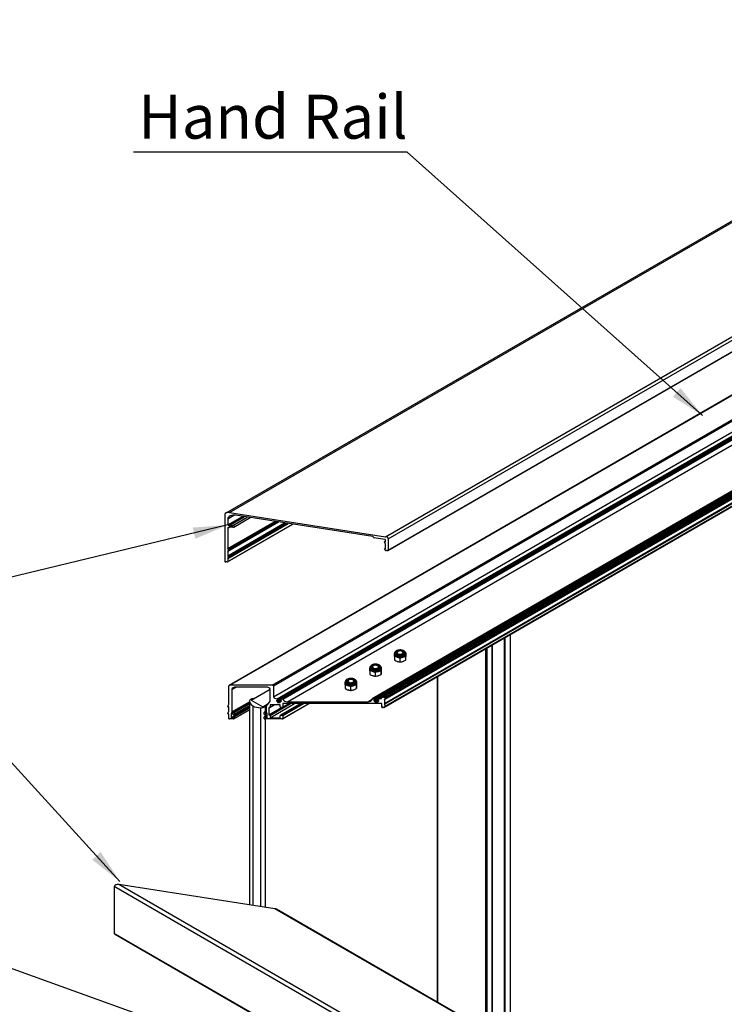
# Model space of a CAD drawing. Units: millimetres. Extents: x 2321 to 4024, y 26 to 608.
# Drawn here: x 3564 to 3625, y 478 to 563 of the extents above; entities that cross this region are included whole.
import ezdxf

# ---------------------------------------------------------------- set-up
doc = ezdxf.new("R2010")
doc.units = ezdxf.units.MM
doc.layers.add('FORMAT', color=7, linetype='Continuous')
doc.styles.add('SLDTEXTSTYLE0', font='TXT', dxfattribs={"width": 0.75})
doc.dimstyles.new('SLDDIMSTYLE3', dxfattribs={"dimtxt": 0.18, "dimasz": 3, "dimexe": 0, "dimexo": 0.0625, "dimgap": 0, "dimtad": 0, "dimtih": 1, "dimtoh": 1, "dimdec": 0, "dimrnd": 1e-09, "dimzin": 0, "dimdsep": 46, "dimtxsty": 'Standard', "dimsah": 1, "dimcen": 0.09, "dimadec": 0, "dimazin": 0, "dimtfac": 3, "dimtdec": 0, "dimtofl": 0, "dimtmove": 0, "dimatfit": 3, "dimfxl": 1, "dimfrac": 2, "dimtolj": 1, "dimtzin": 0, "dimarcsym": 0})

msp = doc.modelspace()

# ---------------------------------------------------------------- linework, layer by layer
at = {"color": 7, "linetype": 'Continuous', "lineweight": 25}
for p, q in [((3663.9292, 567.835), (3582.1862, 520.6458)), ((3582.4935, 520.6933), (3664.0829, 567.7939)), ((3595.936, 518.6137), (3670.8041, 561.8341)), ((3596.1718, 518.4362), (3670.922, 561.5886)), ((3596.1465, 517.4254), (3670.9094, 560.5851)), ((3596.1714, 517.46), (3670.9218, 560.6125)), ((3664.0645, 552.9207), (3582.4568, 505.8096)), ((3582.5318, 505.8275), (3664.102, 552.917)), ((3586.1704, 505.8275), (3665.9213, 551.8667)), ((3586.2765, 505.7663), (3665.9743, 551.7748)), ((3586.2765, 504.8362), (3665.9743, 550.8448)), ((3586.5366, 504.496), (3666.1044, 550.4295)), ((3586.5366, 504.4783), (3666.1044, 550.4118)), ((3586.5613, 504.5152), (3666.1167, 550.4416)), ((3586.5665, 504.5202), (3666.1194, 550.445)), ((3586.5927, 504.6525), (3666.1324, 550.5698)), ((3586.6002, 504.6525), (3666.1362, 550.5676)), ((3586.6258, 504.5715), (3666.149, 550.4793)), ((3586.632, 504.6341), (3666.1521, 550.5401)), ((3586.632, 504.5802), (3666.1521, 550.4862)), ((3666.2734, 550.483), (3586.8747, 504.6471)), ((3586.8972, 504.6525), (3666.2847, 550.4819)), ((3587.0881, 504.6525), (3666.3801, 550.4268)), ((3587.1199, 504.6341), (3666.396, 550.3992)), ((3587.1199, 504.6136), (3666.396, 550.3788)), ((3587.4912, 504.3993), (3666.5817, 550.0573)), ((3670.2297, 548.1991), (3594.7873, 504.6471)), ((3594.8098, 504.6525), (3670.241, 548.198)), ((3594.9371, 504.496), (3670.3046, 548.0048)), ((3594.9371, 504.4783), (3670.3046, 547.987)), ((3594.9618, 504.5152), (3670.317, 548.0168)), ((3594.9671, 504.5202), (3670.3196, 548.0203)), ((3595.0007, 504.6525), (3670.3364, 548.1429)), ((3595.0263, 504.5715), (3670.3492, 548.0546)), ((3595.0325, 504.6341), (3670.3524, 548.1153)), ((3595.0325, 504.5802), (3670.3524, 548.0614)), ((3670.4737, 548.0583), (3595.2752, 504.6471)), ((3595.2977, 504.6525), (3670.4849, 548.0572)), ((3595.4093, 504.6525), (3670.5407, 548.025)), ((3670.6586, 548.083), (3595.6449, 504.7785)), ((3595.7199, 504.7965), (3670.6961, 548.0793)), ((3595.7646, 504.7965), (3670.7184, 548.0664)), ((3595.8677, 504.7495), (3670.7699, 547.9897)), ((3595.9055, 504.6211), (3670.7888, 547.8504)), ((3595.9139, 504.6384), (3670.793, 547.8652)), ((3595.8177, 503.9016), (3670.7449, 547.1562)), ((3595.8332, 503.9233), (3670.7527, 547.1734)), ((3595.8335, 504.2555), (3670.7529, 547.5055)), ((3595.8482, 504.1841), (3670.7602, 547.4298)), ((3595.9055, 504.0087), (3670.7888, 547.238)), ((3595.9139, 504.026), (3670.793, 547.2528)), ((3582.4935, 520.6933), (3595.936, 518.6137)), ((3582.093, 520.5159), (3582.093, 516.4883)), ((3582.337, 517.5601), (3586.434, 519.9252)), ((3582.337, 517.5417), (3586.4591, 519.9213)), ((3582.337, 516.9477), (3587.2706, 519.7958)), ((3582.337, 516.9293), (3587.2957, 519.7919)), ((3582.3423, 517.5734), (3586.4199, 519.9274)), ((3582.3423, 516.961), (3587.2566, 519.798)), ((3582.3475, 520.1584), (3582.878, 520.4646)), ((3582.3475, 519.642), (3583.5981, 520.364)), ((3582.3475, 520.1584), (3582.3475, 519.642)), ((3582.3475, 517.5853), (3586.4079, 519.9293)), ((3582.3476, 517.36), (3586.7157, 519.8816)), ((3582.3476, 516.9743), (3587.2425, 519.8001)), ((3582.3476, 516.7475), (3587.5524, 519.7522)), ((3582.3512, 517.3758), (3586.6969, 519.8845)), ((3582.3512, 516.7634), (3587.5336, 519.7551)), ((3582.3582, 517.5294), (3586.4926, 519.9162)), ((3582.3582, 516.917), (3587.3292, 519.7867)), ((3582.3949, 517.5294), (3586.5215, 519.9117)), ((3582.3949, 516.917), (3587.3581, 519.7822)), ((3582.4154, 517.514), (3586.5587, 519.9059)), ((3582.4154, 516.9016), (3587.3953, 519.7765)), ((3582.4536, 519.5808), (3583.7654, 520.3381)), ((3582.7718, 519.5808), (3584.0163, 520.2992)), ((3582.8744, 519.4438), (3584.2844, 520.2578)), ((3594.8272, 518.6267), (3583.0151, 520.4541)), ((3582.3227, 516.4537), (3587.9342, 519.6931)), ((3582.3475, 519.3591), (3582.4536, 519.4203)), ((3582.3475, 519.3591), (3582.3475, 517.5853)), ((3582.3476, 516.4883), (3587.9065, 519.6974)), ((3582.4536, 519.5808), (3582.7718, 519.5808)), ((3582.7718, 519.4203), (3582.4536, 519.4203)), ((3594.8901, 518.5676), (3594.8901, 518.5794)), ((3595.8779, 518.3772), (3594.953, 518.5203)), ((3595.9136, 518.0295), (3595.8495, 518.1677)), ((3595.9264, 518.2208), (3595.855, 518.1795)), ((3595.87, 518.1831), (3595.9277, 518.2164)), ((3595.87, 518.1831), (3595.9066, 518.1831)), ((3595.9066, 518.1831), (3595.9279, 518.1954)), ((3595.9173, 518.2404), (3595.9173, 518.3476)), ((3595.9279, 518.1954), (3595.9279, 518.2137)), ((3596.1718, 518.4362), (3596.1714, 517.46)), ((3582.337, 517.5601), (3582.337, 517.5417)), ((3582.3476, 517.36), (3582.3476, 516.9743)), ((3582.4154, 517.514), (3582.3512, 517.3758)), ((3582.3582, 517.5294), (3582.3949, 517.5294)), ((3595.8996, 517.4474), (3595.8495, 517.5553)), ((3595.9264, 517.6084), (3595.855, 517.5671)), ((3595.87, 517.5707), (3595.9277, 517.604)), ((3595.87, 517.5707), (3595.9066, 517.5707)), ((3595.9066, 517.5707), (3595.9279, 517.583)), ((3595.9173, 517.628), (3595.9173, 518.0136)), ((3595.9279, 517.583), (3595.9279, 517.6013)), ((3596.0865, 517.4111), (3595.9815, 517.4111)), ((3582.2627, 516.4394), (3582.1778, 516.4394)), ((3582.337, 516.9477), (3582.337, 516.9293)), ((3582.3476, 516.7475), (3582.3476, 516.4883)), ((3582.4154, 516.9016), (3582.3512, 516.7634)), ((3582.3582, 516.917), (3582.3949, 516.917)), ((3606.1743, 475.1978), (3606.1743, 509.8803)), ((3606.1787, 475.1953), (3606.1787, 509.8829)), ((3606.2109, 509.9015), (3606.2109, 475.1767)), ((3606.6726, 510.168), (3606.6726, 474.9102)), ((3606.6946, 474.8975), (3606.6946, 510.1807)), ((3597.0158, 508.7332), (3596.9787, 508.7118)), ((3597.403, 508.7118), (3597.3659, 508.7332)), ((3604.5517, 508.9436), (3604.5517, 476.1345)), ((3604.6577, 509.0049), (3604.6577, 476.0733)), ((3605.1221, 509.2729), (3605.1221, 475.8053)), ((3605.1259, 475.8031), (3605.1259, 509.2751)), ((3605.1348, 475.7979), (3605.1348, 509.2803)), ((3605.156, 475.7857), (3605.156, 509.2925)), ((3596.6928, 508.2997), (3596.6928, 508.003)), ((3596.7029, 508.5477), (3596.7029, 508.4864)), ((3596.8833, 508.4859), (3596.8908, 508.5254)), ((3596.8908, 508.5893), (3596.8908, 508.4803)), ((3596.9138, 508.2546), (3596.9479, 508.2422)), ((3596.9138, 507.8871), (3596.9479, 507.8747)), ((3597.1689, 508.1264), (3597.1689, 507.8296)), ((3597.4001, 508.232), (3597.4358, 508.2428)), ((3597.4001, 507.8646), (3597.4358, 507.8754)), ((3597.4895, 508.6385), (3597.4614, 508.6641)), ((3597.4908, 508.4803), (3597.4908, 508.5893)), ((3597.6646, 508.6162), (3597.6889, 508.6025)), ((3597.667, 508.2778), (3597.667, 507.981)), ((3597.6772, 508.4639), (3597.6788, 508.4871)), ((3597.6772, 508.0964), (3597.6788, 508.1197)), ((3597.6788, 508.4864), (3597.6788, 508.5477)), ((3597.6889, 508.6025), (3597.6889, 508.3058)), ((3594.5714, 507.0751), (3594.5714, 506.7783)), ((3594.5816, 507.3231), (3594.5816, 507.2618)), ((3594.762, 507.2612), (3594.7695, 507.3008)), ((3594.7695, 507.3647), (3594.7695, 507.2557)), ((3594.7925, 507.03), (3594.8266, 507.0176)), ((3594.8945, 507.5086), (3594.8574, 507.4872)), ((3595.2817, 507.4872), (3595.2446, 507.5086)), ((3595.3682, 507.4138), (3595.3403, 507.4393)), ((3595.3695, 507.2557), (3595.3695, 507.3647)), ((3595.5433, 507.3916), (3595.5676, 507.3779)), ((3595.5457, 507.0532), (3595.5457, 506.7564)), ((3595.5559, 507.2392), (3595.5574, 507.2625)), ((3595.5574, 507.2618), (3595.5574, 507.3231)), ((3595.5676, 507.3779), (3595.5676, 507.0811)), ((3592.7732, 506.284), (3592.736, 506.2625)), ((3593.1604, 506.2625), (3593.1232, 506.284)), ((3593.2468, 506.1892), (3593.2187, 506.215)), ((3594.7925, 506.6625), (3594.8266, 506.6501)), ((3595.0476, 506.9018), (3595.0476, 506.605)), ((3595.2788, 507.0074), (3595.3145, 507.0182)), ((3595.2788, 506.6399), (3595.3145, 506.6508)), ((3595.5559, 506.8718), (3595.5574, 506.8951)), ((3600.3931, 506.543), (3600.3931, 478.5352)), ((3600.4151, 506.5556), (3600.4151, 478.5225)), ((3582.4257, 504.2127), (3582.4257, 505.7663)), ((3586.1704, 505.8275), (3582.5318, 505.8275)), ((3582.6915, 505.4528), (3583.0627, 505.6671)), ((3582.6915, 505.4528), (3582.6915, 503.5311)), ((3585.6274, 505.6671), (3583.0627, 505.6671)), ((3584.3537, 504.5461), (3585.9923, 505.4921)), ((3585.9986, 504.445), (3585.9986, 505.4528)), ((3586.2765, 505.7663), (3586.2765, 504.8362)), ((3592.4501, 505.8505), (3592.4501, 505.5537)), ((3592.4603, 506.0985), (3592.4603, 506.0372)), ((3592.6407, 506.0366), (3592.6482, 506.0762)), ((3592.6482, 506.1401), (3592.6482, 506.0311)), ((3592.6711, 505.8054), (3592.7052, 505.7929)), ((3592.6711, 505.4379), (3592.7052, 505.4255)), ((3592.9263, 505.6771), (3592.9263, 505.3804)), ((3593.1575, 505.7828), (3593.1932, 505.7936)), ((3593.1575, 505.4153), (3593.1932, 505.4262)), ((3593.2482, 506.0311), (3593.2482, 506.1401)), ((3593.422, 506.167), (3593.4463, 506.1533)), ((3593.4244, 505.8285), (3593.4244, 505.5318)), ((3593.4345, 506.0146), (3593.4361, 506.0379)), ((3593.4345, 505.6472), (3593.4361, 505.6704)), ((3593.4361, 506.0372), (3593.4361, 506.0985)), ((3593.4463, 506.1533), (3593.4463, 505.8565)), ((3584.3537, 504.5461), (3584.5659, 504.6686)), ((3584.3537, 504.5461), (3585.3613, 503.9644)), ((3586.5366, 504.496), (3586.5366, 504.4783)), ((3586.5551, 504.4616), (3586.8692, 504.6429)), ((3586.5665, 504.4541), (3586.8654, 504.6266)), ((3586.5927, 504.6525), (3586.6002, 504.6525)), ((3586.6301, 504.4008), (3586.8983, 504.5556)), ((3586.6301, 504.3585), (3586.9253, 504.529)), ((3586.632, 504.6341), (3586.632, 504.5802)), ((3586.6619, 504.3402), (3586.9529, 504.5081)), ((3586.8654, 504.5802), (3586.8654, 504.6341)), ((3586.8972, 504.6525), (3587.0881, 504.6525)), ((3586.9608, 504.4783), (3586.9608, 504.496)), ((3587.1199, 504.6341), (3587.1199, 504.6136)), ((3594.4067, 504.3993), (3594.778, 504.6136)), ((3594.778, 504.6136), (3594.778, 504.6341)), ((3594.8098, 504.6525), (3595.0007, 504.6525)), ((3594.9371, 504.496), (3594.9371, 504.4783)), ((3594.9556, 504.4616), (3595.2697, 504.6429)), ((3594.9671, 504.4541), (3595.2659, 504.6266)), ((3595.0306, 504.4008), (3595.2988, 504.5556)), ((3595.0306, 504.3585), (3595.3258, 504.529)), ((3595.0325, 504.6341), (3595.0325, 504.5802)), ((3595.0624, 504.3402), (3595.3534, 504.5081)), ((3595.2659, 504.5802), (3595.2659, 504.6341)), ((3595.2977, 504.6525), (3595.4093, 504.6525)), ((3595.3613, 504.4783), (3595.3613, 504.496)), ((3595.7199, 504.7965), (3595.7646, 504.7965)), ((3595.8335, 504.6055), (3595.8509, 504.6156)), ((3595.8335, 504.6055), (3595.8335, 504.2555)), ((3595.883, 504.6157), (3595.8544, 504.6157)), ((3595.8677, 504.7495), (3595.9139, 504.6384)), ((3582.3454, 503.9831), (3582.4111, 504.1412)), ((3582.3454, 503.9831), (3582.3454, 503.9745)), ((3582.4048, 503.9605), (3582.3763, 503.9605)), ((3582.4257, 503.6003), (3582.4257, 503.9503)), ((3582.6915, 503.5311), (3584.2082, 504.4067)), ((3582.7445, 503.5004), (3584.2082, 504.3454)), ((3584.2082, 503.9306), (3582.7856, 503.1094)), ((3582.8081, 503.1148), (3584.2082, 503.923)), ((3582.8396, 503.5004), (3584.2082, 504.2905)), ((3582.8612, 503.1148), (3584.2082, 503.8924)), ((3582.8774, 502.9276), (3584.2082, 503.6959)), ((3582.8833, 503.3099), (3584.2082, 504.0747)), ((3582.8927, 503.4698), (3584.2082, 504.2293)), ((3582.8927, 503.3228), (3584.2082, 504.0823)), ((3582.893, 503.0964), (3584.2082, 503.8557)), ((3582.893, 502.9493), (3584.2082, 503.7086)), ((3584.2082, 504.4523), (3584.2082, 486.9183)), ((3584.2086, 504.4431), (3584.2086, 486.9182)), ((3584.4879, 504.0419), (3584.4879, 486.875)), ((3585.1828, 486.7675), (3585.1828, 503.8807)), ((3585.3613, 503.9644), (3585.8329, 504.2366)), ((3585.5735, 504.0869), (3585.3613, 503.9644)), ((3585.5735, 504.0869), (3585.5735, 503.5422)), ((3585.6713, 504.0334), (3585.9986, 504.445)), ((3585.6713, 503.5311), (3585.6713, 504.0334)), ((3585.8834, 503.2766), (3586.9818, 503.9108)), ((3585.8834, 503.8773), (3585.9099, 503.8926)), ((3585.8834, 503.8773), (3585.8834, 503.2766)), ((3585.9099, 503.2613), (3587.0352, 503.911)), ((3585.9364, 503.8926), (3585.9099, 503.8926)), ((3585.9364, 503.2613), (3587.6297, 504.2388)), ((3585.9739, 503.9016), (3586.3663, 504.1282)), ((3585.9895, 503.0258), (3588.0907, 504.2388)), ((3585.9895, 503.2307), (3587.7358, 504.2388)), ((3586.8698, 504.1282), (3585.9895, 504.1282)), ((3585.9895, 504.1282), (3585.9895, 503.9233)), ((3585.9895, 503.9233), (3586.3444, 504.1282)), ((3586.6301, 504.4008), (3586.6301, 504.3585)), ((3586.6619, 504.3402), (3586.8355, 504.3402)), ((3586.8355, 504.3402), (3586.8673, 504.3585)), ((3586.8673, 504.4008), (3586.8983, 504.4186)), ((3586.8673, 504.3585), (3586.8673, 504.4008)), ((3586.8698, 503.9414), (3586.8698, 504.1282)), ((3588.6255, 504.2388), (3586.8853, 503.2343)), ((3586.9228, 503.2432), (3588.6475, 504.2388)), ((3587.0289, 503.9108), (3586.9228, 503.9108)), ((3586.9592, 504.4724), (3586.9361, 504.4591)), ((3586.9422, 504.4616), (3586.9579, 504.4706)), ((3587.029, 503.2432), (3588.7536, 504.2388)), ((3587.0664, 503.9197), (3587.6192, 504.2388)), ((3587.0665, 502.9276), (3589.3378, 504.2388)), ((3595.6108, 504.2388), (3587.0819, 504.2388)), ((3587.0819, 504.2388), (3587.0819, 503.9414)), ((3587.0819, 503.9414), (3587.5972, 504.2388)), ((3587.082, 503.2126), (3588.8597, 504.2388)), ((3587.082, 502.9493), (3589.3159, 504.2388)), ((3587.4912, 504.3993), (3594.4067, 504.3993)), ((3595.0306, 504.4008), (3595.0306, 504.3585)), ((3595.0624, 504.3402), (3595.236, 504.3402)), ((3595.236, 504.3402), (3595.2678, 504.3585)), ((3595.2678, 504.4008), (3595.2988, 504.4186)), ((3595.2678, 504.3585), (3595.2678, 504.4008)), ((3595.3597, 504.4724), (3595.3366, 504.4591)), ((3595.3427, 504.4616), (3595.3584, 504.4706)), ((3595.6108, 504.011), (3595.6108, 504.2388)), ((3595.6214, 503.9233), (3595.6214, 503.9727)), ((3595.7802, 503.8926), (3595.6745, 503.8926)), ((3595.8332, 503.9911), (3595.8544, 504.0033)), ((3595.8332, 503.9911), (3595.8332, 503.9233)), ((3595.8482, 504.1841), (3595.9139, 504.026)), ((3595.883, 504.0033), (3595.8544, 504.0033)), ((3582.3454, 503.3707), (3582.4111, 503.5288)), ((3582.3454, 503.3707), (3582.3454, 503.3621)), ((3582.4048, 503.3481), (3582.3763, 503.3481)), ((3582.4258, 502.9493), (3582.426, 503.3358)), ((3582.8399, 502.9187), (3582.4788, 502.9187)), ((3582.776, 503.4086), (3582.6384, 503.4086)), ((3582.6384, 503.4086), (3582.6384, 503.0105)), ((3582.6384, 503.0105), (3582.7763, 503.0901)), ((3582.6384, 503.0105), (3582.7763, 503.0105)), ((3582.7445, 503.5004), (3582.8396, 503.5004)), ((3582.776, 503.3228), (3582.776, 503.4086)), ((3582.7763, 503.0105), (3582.7763, 503.0964)), ((3582.8608, 503.3045), (3582.8078, 503.3045)), ((3582.8081, 503.1148), (3582.8612, 503.1148)), ((3582.8927, 503.4698), (3582.8927, 503.3228)), ((3582.893, 503.0964), (3582.893, 502.9493)), ((3585.4697, 502.9493), (3585.4697, 503.0964)), ((3585.4701, 503.3228), (3585.4701, 503.4698)), ((3585.7243, 503.251), (3585.4791, 503.1094)), ((3585.6713, 503.5987), (3585.4856, 503.4915)), ((3585.5016, 503.1148), (3585.7243, 503.2433)), ((3585.5016, 503.1148), (3585.5546, 503.1148)), ((3585.5549, 503.3045), (3585.5019, 503.3045)), ((3587.029, 502.9187), (3585.5228, 502.9187)), ((3585.5231, 503.5004), (3585.6713, 503.586)), ((3585.5231, 503.5004), (3585.6182, 503.5004)), ((3585.5546, 503.1148), (3585.7243, 503.2127)), ((3585.5735, 503.3079), (3585.5735, 503.1639)), ((3585.5735, 502.9187), (3585.5735, 486.7071)), ((3585.5774, 503.3099), (3585.7243, 503.3946)), ((3585.5864, 503.0964), (3585.7243, 503.176)), ((3585.5864, 503.0964), (3585.5864, 503.0105)), ((3585.5864, 503.0105), (3585.7243, 503.0901)), ((3585.5864, 503.0105), (3585.7243, 503.0105)), ((3585.7243, 503.4086), (3585.5867, 503.4086)), ((3585.5867, 503.4086), (3585.5867, 503.3228)), ((3585.5867, 503.3228), (3585.7243, 503.4023)), ((3585.6182, 503.5004), (3585.6713, 503.5311)), ((3585.7243, 503.0105), (3585.7243, 503.4086)), ((3585.9099, 503.2613), (3585.9364, 503.2613)), ((3585.9895, 503.2307), (3585.9895, 503.0258)), ((3585.9895, 503.0258), (3586.8698, 503.0258)), ((3586.8698, 503.0258), (3586.8698, 503.2126)), ((3586.9228, 503.2432), (3587.029, 503.2432)), ((3587.082, 503.2126), (3587.082, 502.9493)), ((3762.6512, 378.7417), (3572.5554, 488.4816)), ((3572.5554, 488.4816), (3572.5554, 484.4541)), ((3762.6512, 379.1504), (3572.9559, 488.6591)), ((3586.3984, 486.5794), (3572.9559, 488.6591)), ((3762.6512, 384.8309), (3586.3984, 486.5794)), ((3762.6512, 384.8657), (3586.541, 486.5319)), ((3762.6512, 374.7142), (3572.5554, 484.4541)), ((3572.5803, 484.4195), (3762.6512, 374.6939))]:
    msp.add_line(p, q, dxfattribs=at)
at = {"color": 7, "linetype": 'Continuous', "lineweight": 25, "flags": 128}
for points in [[(3597.5562, 508.72), (3597.494, 508.7708), (3597.4111, 508.8106), (3597.3132, 508.8366), (3597.2069, 508.8471), (3597.0996, 508.8414), (3596.9985, 508.8198), (3596.9105, 508.7839), (3596.8416, 508.7361), (3596.7965, 508.6795), (3596.7782, 508.6182), (3596.7881, 508.5562), (3596.8255, 508.4979), (3596.8877, 508.4471), (3596.9706, 508.4073), (3597.0685, 508.3812), (3597.1748, 508.3707), (3597.2821, 508.3764), (3597.3832, 508.398), (3597.4712, 508.4339), (3597.5401, 508.4818), (3597.5852, 508.5383), (3597.6034, 508.5996), (3597.5935, 508.6616), (3597.5562, 508.72)], [(3597.5558, 508.7199), (3597.5931, 508.6616), (3597.603, 508.5996), (3597.5848, 508.5384), (3597.5398, 508.4819), (3597.4709, 508.4341), (3597.383, 508.3982), (3597.282, 508.3767), (3597.1748, 508.371), (3597.0686, 508.3815), (3596.9708, 508.4075), (3596.888, 508.4472), (3596.8258, 508.498), (3596.7885, 508.5563), (3596.7787, 508.6182), (3596.7969, 508.6795), (3596.8419, 508.7359), (3596.9107, 508.7837), (3596.9987, 508.8196), (3597.0997, 508.8412), (3597.2069, 508.8469), (3597.313, 508.8364), (3597.4108, 508.8104), (3597.4937, 508.7706), (3597.5558, 508.7199)], [(3597.0167, 508.7338), (3596.9691, 508.6956), (3596.9454, 508.6506), (3596.9483, 508.6036), (3596.9776, 508.5597), (3597.0299, 508.5236), (3597.0997, 508.4994), (3597.1793, 508.4895), (3597.2602, 508.495), (3597.3336, 508.5155), (3597.3915, 508.5486), (3597.4277, 508.5907), (3597.4382, 508.6373), (3597.4219, 508.6834), (3597.3805, 508.724), (3597.3186, 508.7545), (3597.2429, 508.7719), (3597.1615, 508.7741), (3597.0833, 508.7609), (3597.0167, 508.7338)], [(3597.6787, 508.5511), (3597.6677, 508.488), (3597.631, 508.4261), (3597.5706, 508.3708), (3597.4897, 508.325), (3597.3927, 508.2912), (3597.2848, 508.2713), (3597.1718, 508.2662), (3597.0599, 508.2763), (3596.9551, 508.3011), (3596.8629, 508.3391), (3596.7884, 508.3884), (3596.7356, 508.4463), (3596.7074, 508.5096), (3596.7029, 508.5481)], [(3596.8567, 508.5138), (3596.8764, 508.5573), (3596.8908, 508.5757)], [(3597.403, 508.7118), (3597.4457, 508.6807), (3597.481, 508.6333), (3597.4906, 508.5819), (3597.4735, 508.5313), (3597.4313, 508.4858), (3597.3677, 508.4494), (3597.2884, 508.4256), (3597.2005, 508.4162), (3597.1117, 508.4223), (3597.0299, 508.4432), (3596.9624, 508.477), (3596.9152, 508.5209), (3596.8926, 508.5708), (3596.8964, 508.6224), (3596.9263, 508.671), (3596.9798, 508.7124), (3596.9798, 508.7124)], [(3597.5283, 508.5466), (3597.5217, 508.5862), (3597.4895, 508.6385)], [(3597.4895, 508.5772), (3597.5217, 508.525), (3597.5238, 508.5183)], [(3597.4908, 508.5254), (3597.4931, 508.5192), (3597.4982, 508.482)], [(3595.5574, 507.3265), (3595.5464, 507.2634), (3595.5097, 507.2015), (3595.4492, 507.1462), (3595.3684, 507.1004), (3595.2714, 507.0666), (3595.1635, 507.0467), (3595.0505, 507.0416), (3594.9386, 507.0517), (3594.8337, 507.0765), (3594.7416, 507.1145), (3594.6671, 507.1638), (3594.6143, 507.2217), (3594.5861, 507.285), (3594.5816, 507.3235)], [(3595.4349, 507.4954), (3595.3726, 507.5462), (3595.2897, 507.5859), (3595.1918, 507.612), (3595.0856, 507.6225), (3594.9783, 507.6168), (3594.8771, 507.5952), (3594.7891, 507.5593), (3594.7202, 507.5114), (3594.6751, 507.4549), (3594.6569, 507.3936), (3594.6668, 507.3316), (3594.7042, 507.2733), (3594.7664, 507.2224), (3594.8493, 507.1827), (3594.9472, 507.1566), (3595.0534, 507.1461), (3595.1608, 507.1518), (3595.2619, 507.1734), (3595.3499, 507.2093), (3595.4188, 507.2572), (3595.4639, 507.3137), (3595.4821, 507.375), (3595.4722, 507.437), (3595.4349, 507.4954)], [(3595.4345, 507.4953), (3595.4718, 507.4369), (3595.4817, 507.375), (3595.4635, 507.3138), (3595.4185, 507.2573), (3595.3496, 507.2095), (3595.2617, 507.1736), (3595.1607, 507.1521), (3595.0535, 507.1464), (3594.9473, 507.1569), (3594.8495, 507.1829), (3594.7667, 507.2226), (3594.7045, 507.2734), (3594.6672, 507.3317), (3594.6573, 507.3936), (3594.6755, 507.4548), (3594.7206, 507.5113), (3594.7894, 507.5591), (3594.8773, 507.595), (3594.9783, 507.6166), (3595.0856, 507.6223), (3595.1917, 507.6118), (3595.2895, 507.5857), (3595.3723, 507.546), (3595.4345, 507.4953)], [(3594.7354, 507.2892), (3594.7551, 507.3327), (3594.7695, 507.3511)], [(3595.2817, 507.4872), (3595.3244, 507.4561), (3595.3597, 507.4087), (3595.3692, 507.3573), (3595.3522, 507.3067), (3595.31, 507.2611), (3595.2464, 507.2248), (3595.1671, 507.2009), (3595.0792, 507.1916), (3594.9904, 507.1977), (3594.9086, 507.2186), (3594.8411, 507.2524), (3594.7939, 507.2963), (3594.7712, 507.3462), (3594.775, 507.3978), (3594.805, 507.4464), (3594.8585, 507.4878), (3594.8585, 507.4878)], [(3594.8954, 507.5091), (3594.8477, 507.471), (3594.8241, 507.426), (3594.827, 507.379), (3594.8562, 507.3351), (3594.9086, 507.299), (3594.9783, 507.2747), (3595.058, 507.2649), (3595.1389, 507.2704), (3595.2123, 507.2909), (3595.2702, 507.3239), (3595.3064, 507.3661), (3595.3169, 507.4127), (3595.3006, 507.4588), (3595.2592, 507.4993), (3595.1973, 507.5299), (3595.1216, 507.5473), (3595.0402, 507.5495), (3594.962, 507.5363), (3594.8954, 507.5091)], [(3595.407, 507.322), (3595.4004, 507.3616), (3595.3682, 507.4138)], [(3595.3682, 507.3526), (3595.4004, 507.3004), (3595.4025, 507.2937)], [(3595.3695, 507.3008), (3595.3717, 507.2946), (3595.3769, 507.2574)], [(3593.3136, 506.2708), (3593.2513, 506.3216), (3593.1684, 506.3613), (3593.0705, 506.3874), (3592.9643, 506.3979), (3592.8569, 506.3922), (3592.7558, 506.3706), (3592.6678, 506.3347), (3592.5989, 506.2868), (3592.5538, 506.2303), (3592.5356, 506.169), (3592.5455, 506.107), (3592.5828, 506.0486), (3592.6451, 505.9978), (3592.728, 505.9581), (3592.8259, 505.932), (3592.9321, 505.9215), (3593.0395, 505.9272), (3593.1406, 505.9488), (3593.2286, 505.9847), (3593.2975, 506.0326), (3593.3426, 506.0891), (3593.3608, 506.1504), (3593.3509, 506.2124), (3593.3136, 506.2708)], [(3593.3132, 506.2706), (3593.3505, 506.2123), (3593.3604, 506.1504), (3593.3422, 506.0892), (3593.2971, 506.0327), (3593.2283, 505.9849), (3593.1404, 505.949), (3593.0394, 505.9275), (3592.9321, 505.9217), (3592.826, 505.9323), (3592.7282, 505.9583), (3592.6454, 505.998), (3592.5832, 506.0487), (3592.5459, 506.1071), (3592.536, 506.169), (3592.5542, 506.2302), (3592.5993, 506.2867), (3592.6681, 506.3345), (3592.756, 506.3704), (3592.857, 506.3919), (3592.9643, 506.3976), (3593.0704, 506.3871), (3593.1682, 506.3611), (3593.251, 506.3214), (3593.3132, 506.2706)], [(3593.1604, 506.2625), (3593.203, 506.2315), (3593.2384, 506.184), (3593.2479, 506.1327), (3593.2308, 506.082), (3593.1886, 506.0365), (3593.1251, 506.0002), (3593.0458, 505.9763), (3592.9578, 505.967), (3592.869, 505.9731), (3592.7873, 505.9939), (3592.7198, 506.0278), (3592.6726, 506.0717), (3592.6499, 506.1216), (3592.6537, 506.1732), (3592.6837, 506.2218), (3592.7372, 506.2632), (3592.7372, 506.2632)], [(3592.7741, 506.2845), (3592.7264, 506.2464), (3592.7028, 506.2014), (3592.7057, 506.1544), (3592.7349, 506.1105), (3592.7873, 506.0744), (3592.857, 506.0501), (3592.9367, 506.0402), (3593.0176, 506.0458), (3593.091, 506.0663), (3593.1489, 506.0993), (3593.185, 506.1415), (3593.1955, 506.1881), (3593.1792, 506.2342), (3593.1379, 506.2747), (3593.076, 506.3053), (3593.0003, 506.3227), (3592.9189, 506.3248), (3592.8407, 506.3117), (3592.7741, 506.2845)], [(3593.2857, 506.0974), (3593.279, 506.137), (3593.2468, 506.1892)], [(3593.4361, 506.1019), (3593.425, 506.0388), (3593.3883, 505.9769), (3593.3279, 505.9216), (3593.247, 505.8758), (3593.15, 505.842), (3593.0422, 505.8221), (3592.9292, 505.817), (3592.8173, 505.8271), (3592.7124, 505.8519), (3592.6203, 505.8899), (3592.5458, 505.9392), (3592.493, 505.997), (3592.4648, 506.0604), (3592.4603, 506.0989)], [(3592.6141, 506.0646), (3592.6338, 506.1081), (3592.6482, 506.1265)], [(3593.2468, 506.128), (3593.279, 506.0757), (3593.2812, 506.0691)], [(3593.2482, 506.0762), (3593.2504, 506.0699), (3593.2556, 506.0328)], [(3584.5659, 504.6686), (3584.4933, 504.6625), (3584.4241, 504.6484), (3584.3611, 504.6267), (3584.3065, 504.5984), (3584.2625, 504.5645), (3584.2308, 504.5264), (3584.2126, 504.4853), (3584.2086, 504.4431)], [(3585.1828, 503.8807), (3585.256, 503.883), (3585.3271, 503.8935), (3585.3932, 503.9118), (3585.452, 503.9372), (3585.501, 503.9687), (3585.5385, 504.0051), (3585.5629, 504.045), (3585.5735, 504.0869)]]:
    msp.add_lwpolyline(points, dxfattribs=at)
at = {"color": 7, "linetype": 'Continuous', "lineweight": 25}
for centre, radius, start, end in [((3596.9835, 508.5299), 0.284, 188.937822, 255.798012), ((3596.9994, 508.5412), 0.1462, 122.772572, 177.337262), ((3597.1914, 509.0112), 0.8066, 252.427156, 284.995844), ((3597.3709, 508.556), 0.3198, 281.70591, 343.249147), ((3594.8621, 507.3053), 0.284, 188.937822, 255.798012), ((3594.878, 507.3166), 0.1461, 122.85925, 177.342703), ((3595.2496, 507.3314), 0.3198, 281.70591, 343.249147), ((3592.7568, 506.0919), 0.1463, 122.743582, 177.335442), ((3595.0701, 507.7865), 0.8066, 252.427156, 284.995844), ((3592.7408, 506.0807), 0.284, 188.937822, 255.798012), ((3592.9488, 506.5619), 0.8066, 252.427156, 284.995844), ((3593.1283, 506.1068), 0.3198, 281.70591, 343.249147), ((3582.366, 503.9788), 0.0211, 168.255363, 191.744637), ((3584.7557, 504.5262), 0.5534, 188.641263, 241.06361), ((3585.1991, 505.5288), 1.6482, 244.436865, 269.431865), ((3582.366, 503.3664), 0.0211, 168.255363, 191.744637)]:
    msp.add_arc(centre, radius, start, end, dxfattribs=at)
for centre, major_axis, start_param, end_param in [((3582.4112, 520.5159), (0.3182, 0), 1.3089969, 3.1415927), ((3582.8779, 520.1584), (0.5303, 0), 1.3089969, 3.1415927), ((3582.4536, 519.642), (0.1061, 0), 3.1415927, 4.712389), ((3582.4536, 519.3591), (0.1061, 0), 1.5707963, 3.1415927), ((3582.7762, 519.5006), (0.139, 0), 4.6811042, 7.8852664), ((3594.8053, 518.5794), (0.0849, 0), 0, 1.3089969), ((3594.975, 518.5676), (0.0849, 0), 3.1415927, 4.4505896), ((3595.87, 518.1709), (0.0212, 0), 1.5707963, 3.403392), ((3595.8642, 518.3476), (0.053, 0), 0, 1.3089969), ((3595.9066, 518.1954), (0.0212, 0), 4.712389, 6.2831853), ((3595.9703, 518.2404), (0.053, 0), 3.1415927, 3.5926195), ((3595.8748, 518.2137), (0.053, 0), 0, 0.4510268), ((3595.8536, 518.4362), (0.3182, 0), 6.2829903, 7.5921822), ((3582.39, 517.5601), (0.053, 0), 2.6905658, 3.1415927), ((3582.3582, 517.5417), (0.0212, 0), 3.1415927, 4.712389), ((3582.3087, 517.5847), (0.0388, 0), 5.7566344, 6.310498), ((3582.4537, 517.36), (0.1061, 0), 2.8797933, 3.1415927), ((3582.3949, 517.5172), (0.0212, 0), 6.0213859, 7.8539816), ((3595.87, 517.5585), (0.0212, 0), 1.5707963, 3.403392), ((3595.9815, 517.46), (0.0849, 0), 3.403392, 4.712389), ((3595.9066, 517.583), (0.0212, 0), 4.712389, 6.2831853), ((3595.8112, 518.0136), (0.1061, 0), 0, 0.2617994), ((3595.9703, 517.628), (0.053, 0), 3.1415927, 3.5926195), ((3595.8748, 517.6013), (0.053, 0), 0, 0.4510268), ((3596.0865, 517.46), (0.0849, 0), 4.712389, 6.282928), ((3582.1778, 516.4883), (0.0849, 0), 3.1415927, 4.712389), ((3582.2627, 516.4883), (0.0849, 0), 4.712389, 6.2831853), ((3582.39, 516.9477), (0.053, 0), 2.6905658, 3.1415927), ((3582.3582, 516.9293), (0.0212, 0), 3.1415927, 4.712389), ((3582.2946, 516.9743), (0.053, 0), 5.8321585, 6.2831853), ((3582.4537, 516.7475), (0.1061, 0), 2.8797933, 3.1415927), ((3582.3949, 516.9048), (0.0212, 0), 6.0213859, 7.8539816), ((3582.5318, 505.7663), (0.1061, 0), 1.5707963, 3.1415927), ((3583.0627, 505.4528), (0.3712, 0), 1.5707963, 3.1415927), ((3585.6274, 505.4528), (0.3712, 0), 0, 1.5707963), ((3586.1704, 505.7663), (0.1061, 0), 0, 1.5707963), ((3586.5947, 504.8362), (0.3182, 0), 3.1415927, 4.7060916), ((3586.5684, 504.496), (0.0318, 0), 1.9999922, 3.1415927), ((3586.5684, 504.4783), (0.0318, 0), 3.1415927, 4.2831931), ((3586.5463, 504.5238), (0.0212, 0), 5.1415849, 5.9788119), ((3586.7487, 504.4871), (0.1909, 0), 2.2783808, 2.8372193), ((3586.6002, 504.6341), (0.0318, 0), 0, 1.5707963), ((3586.6108, 504.5802), (0.0212, 0), 5.4199734, 6.2831853), ((3586.8972, 504.6341), (0.0318, 0), 1.5707963, 3.1415927), ((3586.8866, 504.5802), (0.0212, 0), 3.1415927, 4.0048045), ((3586.7487, 504.4871), (0.1909, 0), 0.3043734, 0.8632119), ((3586.9511, 504.5238), (0.0212, 0), 3.445966, 4.2831931), ((3586.929, 504.496), (0.0318, 0), 0, 1.1416004), ((3586.929, 504.4783), (0.0318, 0), 5.1415849, 6.2831853), ((3587.0881, 504.6341), (0.0318, 0), 0, 1.5707963), ((3587.4912, 504.6136), (0.3712, 0), 3.1415927, 4.712389), ((3594.4067, 504.6136), (0.3712, 0), 4.712389, 6.2831853), ((3594.8098, 504.6341), (0.0318, 0), 1.5707963, 3.1415927), ((3594.9689, 504.496), (0.0318, 0), 1.9999922, 3.1415927), ((3594.9689, 504.4783), (0.0318, 0), 3.1415927, 4.2831931), ((3594.9468, 504.5238), (0.0212, 0), 5.1415849, 5.9788119), ((3595.1492, 504.4871), (0.1909, 0), 2.2783808, 2.8372193), ((3595.0007, 504.6341), (0.0318, 0), 0, 1.5707963), ((3595.0113, 504.5802), (0.0212, 0), 5.4199734, 6.2831853), ((3595.2977, 504.6341), (0.0318, 0), 1.5707963, 3.1415927), ((3595.2871, 504.5802), (0.0212, 0), 3.1415927, 4.0048045), ((3595.1492, 504.4871), (0.1909, 0), 0.3043734, 0.8632119), ((3595.3516, 504.5238), (0.0212, 0), 3.445966, 4.2831931), ((3595.3295, 504.496), (0.0318, 0), 0, 1.1416004), ((3595.3295, 504.4783), (0.0318, 0), 5.1415849, 6.2831853), ((3595.4093, 504.775), (0.2121, 0), 4.712389, 6.065139), ((3595.7199, 504.7352), (0.1061, 0), 1.5707963, 2.9235463), ((3595.7646, 504.7352), (0.1061, 0), 0.2356194, 1.5707963), ((3595.8544, 504.6035), (0.0212, 0), 1.5707963, 2.9739451), ((3595.883, 504.6341), (0.0318, 0), 4.712389, 6.5188048), ((3582.3763, 503.9788), (0.0318, 0), 3.3772121, 4.712389), ((3582.4048, 503.9482), (0.0212, 0), 0.1676475, 1.5707963), ((3581.8954, 504.2127), (0.5303, 0), 6.0475659, 6.2831853), ((3585.9099, 503.8773), (0.0265, 0), 1.5707963, 3.1415927), ((3585.9364, 503.9233), (0.053, 0), 4.712389, 6.2831853), ((3586.5463, 504.4504), (0.0212, 0), 0.3043734, 1.1416004), ((3586.7487, 504.4871), (0.1909, 0), 3.445966, 4.0419876), ((3586.6619, 504.3585), (0.0318, 0), 3.1415927, 4.712389), ((3586.8355, 504.3585), (0.0318, 0), 4.712389, 6.2831853), ((3586.7487, 504.4871), (0.1909, 0), 5.3827904, 5.9788119), ((3586.9228, 503.9414), (0.053, 0), 3.1415927, 4.712389), ((3586.9511, 504.4504), (0.0212, 0), 1.9999922, 2.8372193), ((3587.0289, 503.9414), (0.053, 0), 4.712389, 6.2831853), ((3594.9468, 504.4504), (0.0212, 0), 0.3043734, 1.1416004), ((3595.1492, 504.4871), (0.1909, 0), 3.445966, 4.0419876), ((3595.0624, 504.3585), (0.0318, 0), 3.1415927, 4.712389), ((3595.236, 504.3585), (0.0318, 0), 4.712389, 6.2831853), ((3595.1492, 504.4871), (0.1909, 0), 5.3827904, 5.9788119), ((3595.3516, 504.4504), (0.0212, 0), 1.9999922, 2.8372193), ((3595.7169, 504.011), (0.1061, 0), 3.1415927, 3.4591531), ((3595.5154, 503.9727), (0.1061, 0), 0, 0.3175604), ((3595.6745, 503.9233), (0.053, 0), 3.1415927, 4.712389), ((3595.7802, 503.9233), (0.053, 0), 4.712389, 6.2831853), ((3595.8544, 503.9911), (0.0212, 0), 1.5707963, 3.1417591), ((3596.3639, 504.2555), (0.5303, 0), 3.1415927, 3.3772121), ((3595.883, 504.0217), (0.0318, 0), 4.712389, 6.5188048), ((3582.3763, 503.3664), (0.0318, 0), 3.3772121, 4.712389), ((3582.4048, 503.3358), (0.0212, 0), 0, 1.5707963), ((3581.8954, 503.6003), (0.5303, 0), 6.0475659, 6.2831853), ((3582.4788, 502.9493), (0.053, 0), 3.1411649, 4.712389), ((3582.7445, 503.5311), (0.053, 0), 3.1415927, 4.712389), ((3582.8078, 503.3228), (0.0318, 0), 3.1415927, 4.712389), ((3582.8081, 503.0964), (0.0318, 0), 1.5707963, 3.1415927), ((3582.8396, 503.4698), (0.053, 0), 0, 1.5707963), ((3582.8399, 502.9493), (0.053, 0), 4.712389, 6.2831853), ((3582.8608, 503.3228), (0.0318, 0), 4.712389, 6.2831853), ((3582.8612, 503.0964), (0.0318, 0), 0, 1.5707963), ((3585.5016, 503.0964), (0.0318, 0), 1.5707963, 3.1415927), ((3585.5228, 502.9493), (0.053, 0), 3.1415927, 4.712389), ((3585.5231, 503.4698), (0.053, 0), 1.5707963, 3.1415927), ((3585.5019, 503.3228), (0.0318, 0), 3.1415927, 4.712389), ((3585.5546, 503.0964), (0.0318, 0), 0, 1.5707963), ((3585.5549, 503.3228), (0.0318, 0), 4.712389, 6.2831853), ((3585.6182, 503.5311), (0.053, 0), 4.712389, 6.2831853), ((3585.9099, 503.2766), (0.0265, 0), 3.1415927, 4.712389), ((3585.9364, 503.2307), (0.053, 0), 0, 1.5707963), ((3586.9228, 503.2126), (0.053, 0), 1.5707963, 3.1415927), ((3587.029, 503.2126), (0.053, 0), 0, 1.5707963), ((3587.029, 502.9493), (0.053, 0), 4.712389, 6.2831853), ((3572.8736, 488.4816), (0.3182, 0), 1.3089969, 3.1415927), ((3586.316, 486.402), (0.3182, 0), 0.7854794, 1.3089969), ((3572.6402, 484.4541), (0.0849, 0), 3.1415927, 3.9270721)]:
    msp.add_ellipse(centre, major_axis=major_axis, ratio=0.5773815, start_param=start_param, end_param=end_param, dxfattribs=at)
for points, knots in [([(3597.6116, 508.7093), (3597.6005, 508.7204), (3597.5697, 508.7513), (3597.5045, 508.793), (3597.4146, 508.8302), (3597.3131, 508.854), (3597.2058, 508.8634), (3597.0978, 508.858), (3596.9939, 508.8381), (3596.8987, 508.8039), (3596.8168, 508.756), (3596.7548, 508.6977), (3596.7176, 508.6324), (3596.7011, 508.5814), (3596.7044, 508.5535), (3596.705, 508.5481)], [0, 0, 0, 0, 0.0479883, 0.1328923, 0.2193365, 0.3061069, 0.3925923, 0.4790206, 0.5657536, 0.6531757, 0.7417363, 0.8313815, 0.9082643, 0.982223, 1, 1, 1, 1]), ([(3596.6928, 508.2997), (3596.6934, 508.3138), (3596.6968, 508.3825), (3596.7002, 508.4401), (3596.7029, 508.4858)], [0, 0, 0, 0, 0.2059727, 1, 1, 1, 1]), ([(3596.9138, 508.2546), (3596.8917, 508.2616), (3596.8169, 508.2852), (3596.7441, 508.2937), (3596.6928, 508.2997)], [0, 0, 0, 0, 0.2948163, 1, 1, 1, 1]), ([(3596.6928, 508.003), (3596.7076, 507.9935), (3596.7796, 507.9478), (3596.8544, 507.914), (3596.9138, 507.8871)], [0, 0, 0, 0, 0.2059727, 1, 1, 1, 1]), ([(3597.5266, 508.547), (3597.5268, 508.5413), (3597.5273, 508.5269), (3597.5127, 508.4993), (3597.4781, 508.4635), (3597.4227, 508.4299), (3597.3497, 508.4031), (3597.2653, 508.3868), (3597.1752, 508.3826), (3597.086, 508.3911), (3597.0044, 508.4115), (3596.937, 508.4414), (3596.8879, 508.4768), (3596.8612, 508.5124), (3596.8522, 508.5339), (3596.8543, 508.5456), (3596.8548, 508.5481)], [0, 0, 0, 0, 0.04963187, 0.12597868, 0.19895738, 0.27695916, 0.35474377, 0.43328109, 0.51253266, 0.59201155, 0.67102794, 0.74897635, 0.82555946, 0.90155939, 0.97939197, 1, 1, 1, 1]), ([(3597.1689, 508.1264), (3597.1541, 508.1358), (3597.082, 508.1816), (3597.0073, 508.2153), (3596.9479, 508.2422)], [0, 0, 0, 0, 0.2059727, 1, 1, 1, 1]), ([(3596.9479, 507.8747), (3596.97, 507.8678), (3597.0448, 507.8441), (3597.1176, 507.8356), (3597.1689, 507.8296)], [0, 0, 0, 0, 0.2948163, 1, 1, 1, 1]), ([(3597.4001, 508.232), (3597.3626, 508.2183), (3597.2842, 508.1898), (3597.2084, 508.1481), (3597.1689, 508.1264)], [0, 0, 0, 0, 0.4797962, 1, 1, 1, 1]), ([(3597.667, 508.2778), (3597.6382, 508.2763), (3597.5625, 508.2724), (3597.4842, 508.2541), (3597.4358, 508.2428)], [0, 0, 0, 0, 0.3813905, 1, 1, 1, 1]), ([(3597.4358, 507.8754), (3597.4734, 507.8891), (3597.5517, 507.9176), (3597.6276, 507.9593), (3597.667, 507.981)], [0, 0, 0, 0, 0.47979616, 1, 1, 1, 1]), ([(3597.6757, 508.5522), (3597.6763, 508.5618), (3597.6781, 508.5948), (3597.6572, 508.6504), (3597.6269, 508.6896), (3597.6116, 508.7093)], [0, 0, 0, 0, 0.1670228, 0.5802803, 1, 1, 1, 1]), ([(3597.6772, 508.4639), (3597.6762, 508.4478), (3597.6727, 508.3931), (3597.6694, 508.3255), (3597.667, 508.2778)], [0, 0, 0, 0, 0.2948163, 1, 1, 1, 1]), ([(3597.667, 507.981), (3597.6677, 507.9871), (3597.671, 508.0167), (3597.6745, 508.0611), (3597.6772, 508.0964)], [0, 0, 0, 0, 0.2059727, 1, 1, 1, 1]), ([(3597.6889, 508.6025), (3597.6882, 508.5964), (3597.6849, 508.5668), (3597.6815, 508.5224), (3597.6788, 508.4871)], [0, 0, 0, 0, 0.2059727, 1, 1, 1, 1]), ([(3597.6788, 508.1197), (3597.6798, 508.1358), (3597.6832, 508.1904), (3597.6866, 508.258), (3597.6889, 508.3058)], [0, 0, 0, 0, 0.2948163, 1, 1, 1, 1]), ([(3594.5714, 507.0751), (3594.5721, 507.0892), (3594.5754, 507.1579), (3594.5789, 507.2154), (3594.5816, 507.2612)], [0, 0, 0, 0, 0.2059727, 1, 1, 1, 1]), ([(3594.7925, 507.03), (3594.7704, 507.0369), (3594.6956, 507.0606), (3594.6228, 507.0691), (3594.5714, 507.0751)], [0, 0, 0, 0, 0.2948163, 1, 1, 1, 1]), ([(3595.4903, 507.4847), (3595.4792, 507.4958), (3595.4484, 507.5267), (3595.3832, 507.5684), (3595.2933, 507.6056), (3595.1918, 507.6294), (3595.0845, 507.6388), (3594.9764, 507.6334), (3594.8726, 507.6135), (3594.7774, 507.5793), (3594.6955, 507.5314), (3594.6335, 507.4731), (3594.5963, 507.4078), (3594.5797, 507.3568), (3594.5831, 507.3289), (3594.5837, 507.3235)], [0, 0, 0, 0, 0.0479883, 0.1328923, 0.2193365, 0.3061069, 0.3925923, 0.4790206, 0.5657536, 0.6531757, 0.7417363, 0.8313815, 0.9082643, 0.982223, 1, 1, 1, 1]), ([(3595.4052, 507.3224), (3595.4055, 507.3167), (3595.406, 507.3023), (3595.3914, 507.2747), (3595.3568, 507.2389), (3595.3014, 507.2053), (3595.2284, 507.1785), (3595.144, 507.1622), (3595.0539, 507.158), (3594.9646, 507.1665), (3594.8831, 507.1869), (3594.8156, 507.2168), (3594.7666, 507.2522), (3594.7399, 507.2878), (3594.7308, 507.3093), (3594.733, 507.321), (3594.7335, 507.3235)], [0, 0, 0, 0, 0.04963187, 0.12597868, 0.19895738, 0.27695916, 0.35474377, 0.43328109, 0.51253266, 0.59201155, 0.67102794, 0.74897635, 0.82555946, 0.90155939, 0.97939197, 1, 1, 1, 1]), ([(3595.5457, 507.0532), (3595.5168, 507.0517), (3595.4412, 507.0477), (3595.3629, 507.0295), (3595.3145, 507.0182)], [0, 0, 0, 0, 0.3813905, 1, 1, 1, 1]), ([(3595.5544, 507.3276), (3595.5549, 507.3371), (3595.5568, 507.3702), (3595.5359, 507.4258), (3595.5056, 507.4649), (3595.4903, 507.4847)], [0, 0, 0, 0, 0.1670228, 0.5802803, 1, 1, 1, 1]), ([(3595.5559, 507.2392), (3595.5548, 507.2231), (3595.5514, 507.1685), (3595.5481, 507.1009), (3595.5457, 507.0532)], [0, 0, 0, 0, 0.2948163, 1, 1, 1, 1]), ([(3595.5676, 507.3779), (3595.5669, 507.3718), (3595.5636, 507.3422), (3595.5602, 507.2978), (3595.5574, 507.2625)], [0, 0, 0, 0, 0.2059727, 1, 1, 1, 1]), ([(3595.5574, 506.8951), (3595.5585, 506.9112), (3595.5619, 506.9658), (3595.5652, 507.0334), (3595.5676, 507.0811)], [0, 0, 0, 0, 0.2948163, 1, 1, 1, 1]), ([(3597.1689, 507.8296), (3597.1978, 507.8311), (3597.2734, 507.835), (3597.3517, 507.8533), (3597.4001, 507.8646)], [0, 0, 0, 0, 0.3813905, 1, 1, 1, 1]), ([(3593.369, 506.2601), (3593.3579, 506.2712), (3593.3271, 506.3021), (3593.2619, 506.3438), (3593.172, 506.381), (3593.0705, 506.4047), (3592.9632, 506.4141), (3592.8551, 506.4088), (3592.7512, 506.3889), (3592.6561, 506.3547), (3592.5741, 506.3068), (3592.5122, 506.2484), (3592.475, 506.1832), (3592.4584, 506.1321), (3592.4618, 506.1043), (3592.4624, 506.0989)], [0, 0, 0, 0, 0.0479883, 0.1328923, 0.2193365, 0.3061069, 0.3925923, 0.4790206, 0.5657536, 0.6531757, 0.7417363, 0.8313815, 0.9082643, 0.982223, 1, 1, 1, 1]), ([(3593.4331, 506.103), (3593.4336, 506.1125), (3593.4355, 506.1456), (3593.4145, 506.2012), (3593.3842, 506.2403), (3593.369, 506.2601)], [0, 0, 0, 0, 0.1670228, 0.5802803, 1, 1, 1, 1]), ([(3594.5714, 506.7783), (3594.5863, 506.7689), (3594.6583, 506.7232), (3594.7331, 506.6894), (3594.7925, 506.6625)], [0, 0, 0, 0, 0.2059727, 1, 1, 1, 1]), ([(3595.0476, 506.9018), (3595.0328, 506.9112), (3594.9607, 506.9569), (3594.8859, 506.9907), (3594.8266, 507.0176)], [0, 0, 0, 0, 0.2059727, 1, 1, 1, 1]), ([(3594.8266, 506.6501), (3594.8486, 506.6431), (3594.9235, 506.6195), (3594.9963, 506.611), (3595.0476, 506.605)], [0, 0, 0, 0, 0.2948163, 1, 1, 1, 1]), ([(3595.2788, 507.0074), (3595.2412, 506.9937), (3595.1629, 506.9652), (3595.0871, 506.9235), (3595.0476, 506.9018)], [0, 0, 0, 0, 0.4797962, 1, 1, 1, 1]), ([(3595.0476, 506.605), (3595.0765, 506.6065), (3595.1521, 506.6104), (3595.2304, 506.6287), (3595.2788, 506.6399)], [0, 0, 0, 0, 0.3813905, 1, 1, 1, 1]), ([(3595.3145, 506.6508), (3595.3521, 506.6645), (3595.4304, 506.693), (3595.5062, 506.7347), (3595.5457, 506.7564)], [0, 0, 0, 0, 0.47979616, 1, 1, 1, 1]), ([(3595.5457, 506.7564), (3595.5464, 506.7625), (3595.5497, 506.7921), (3595.5531, 506.8365), (3595.5559, 506.8718)], [0, 0, 0, 0, 0.2059727, 1, 1, 1, 1]), ([(3592.4501, 505.8505), (3592.4508, 505.8646), (3592.4541, 505.9333), (3592.4576, 505.9908), (3592.4603, 506.0365)], [0, 0, 0, 0, 0.2059727, 1, 1, 1, 1]), ([(3592.6711, 505.8054), (3592.6491, 505.8123), (3592.5742, 505.836), (3592.5014, 505.8445), (3592.4501, 505.8505)], [0, 0, 0, 0, 0.2948163, 1, 1, 1, 1]), ([(3592.4501, 505.5537), (3592.465, 505.5443), (3592.537, 505.4985), (3592.6118, 505.4647), (3592.6711, 505.4379)], [0, 0, 0, 0, 0.2059727, 1, 1, 1, 1]), ([(3593.2839, 506.0978), (3593.2841, 506.0921), (3593.2847, 506.0776), (3593.2701, 506.0501), (3593.2354, 506.0143), (3593.1801, 505.9807), (3593.107, 505.9539), (3593.0226, 505.9376), (3592.9325, 505.9334), (3592.8433, 505.9419), (3592.7618, 505.9623), (3592.6943, 505.9922), (3592.6453, 506.0276), (3592.6186, 506.0632), (3592.6095, 506.0846), (3592.6117, 506.0964), (3592.6121, 506.0988)], [0, 0, 0, 0, 0.04963187, 0.12597868, 0.19895738, 0.27695916, 0.35474377, 0.43328109, 0.51253266, 0.59201155, 0.67102794, 0.74897635, 0.82555946, 0.90155939, 0.97939197, 1, 1, 1, 1]), ([(3592.9263, 505.6771), (3592.9114, 505.6866), (3592.8394, 505.7323), (3592.7646, 505.7661), (3592.7052, 505.7929)], [0, 0, 0, 0, 0.2059727, 1, 1, 1, 1]), ([(3592.7052, 505.4255), (3592.7273, 505.4185), (3592.8022, 505.3949), (3592.875, 505.3864), (3592.9263, 505.3804)], [0, 0, 0, 0, 0.2948163, 1, 1, 1, 1]), ([(3593.1575, 505.7828), (3593.1199, 505.7691), (3593.0416, 505.7406), (3592.9657, 505.6988), (3592.9263, 505.6771)], [0, 0, 0, 0, 0.4797962, 1, 1, 1, 1]), ([(3592.9263, 505.3804), (3592.9551, 505.3819), (3593.0308, 505.3858), (3593.1091, 505.4041), (3593.1575, 505.4153)], [0, 0, 0, 0, 0.3813905, 1, 1, 1, 1]), ([(3593.4244, 505.8285), (3593.3955, 505.827), (3593.3199, 505.8231), (3593.2416, 505.8049), (3593.1932, 505.7936)], [0, 0, 0, 0, 0.3813905, 1, 1, 1, 1]), ([(3593.1932, 505.4262), (3593.2307, 505.4399), (3593.3091, 505.4684), (3593.3849, 505.5101), (3593.4244, 505.5318)], [0, 0, 0, 0, 0.47979616, 1, 1, 1, 1]), ([(3593.4345, 506.0146), (3593.4335, 505.9985), (3593.4301, 505.9439), (3593.4267, 505.8763), (3593.4244, 505.8285)], [0, 0, 0, 0, 0.2948163, 1, 1, 1, 1]), ([(3593.4244, 505.5318), (3593.4251, 505.5379), (3593.4284, 505.5675), (3593.4318, 505.6119), (3593.4345, 505.6472)], [0, 0, 0, 0, 0.2059727, 1, 1, 1, 1]), ([(3593.4463, 506.1533), (3593.4456, 506.1472), (3593.4423, 506.1176), (3593.4388, 506.0732), (3593.4361, 506.0379)], [0, 0, 0, 0, 0.2059727, 1, 1, 1, 1]), ([(3593.4361, 505.6704), (3593.4371, 505.6865), (3593.4406, 505.7412), (3593.4439, 505.8088), (3593.4463, 505.8565)], [0, 0, 0, 0, 0.2948163, 1, 1, 1, 1])]:
    msp.add_open_spline(points, degree=3, knots=knots, dxfattribs=at)
at = {"layer": 'FORMAT', "color": 0}
msp.add_line((3597.7857, 551.7398), (3574.2159, 551.7398), dxfattribs=at)

# ---------------------------------------------------------------- texts
at = {"layer": 'FORMAT', "color": 0, "insert": (3574.6272, 556.6659), "char_height": 3.78, "attachment_point": 1, "style": 'SLDTEXTSTYLE0'}
msp.add_mtext('Hand Rail ', dxfattribs=at)

# ---------------------------------------------------------------- leaders
at = {"layer": 'FORMAT'}
for points in [[(3623.2524, 529.0429), (3597.7857, 551.7398)], [(3582.3533, 519.6221), (3551.7796, 512.2484)], [(3573.0505, 488.9155), (3551.7796, 512.2484)], [(3582.0342, 474.831), (3544.4471, 488.3703)]]:
    msp.add_leader(points, dimstyle='SLDDIMSTYLE3', dxfattribs=at)

doc.saveas('drawing.dxf')
